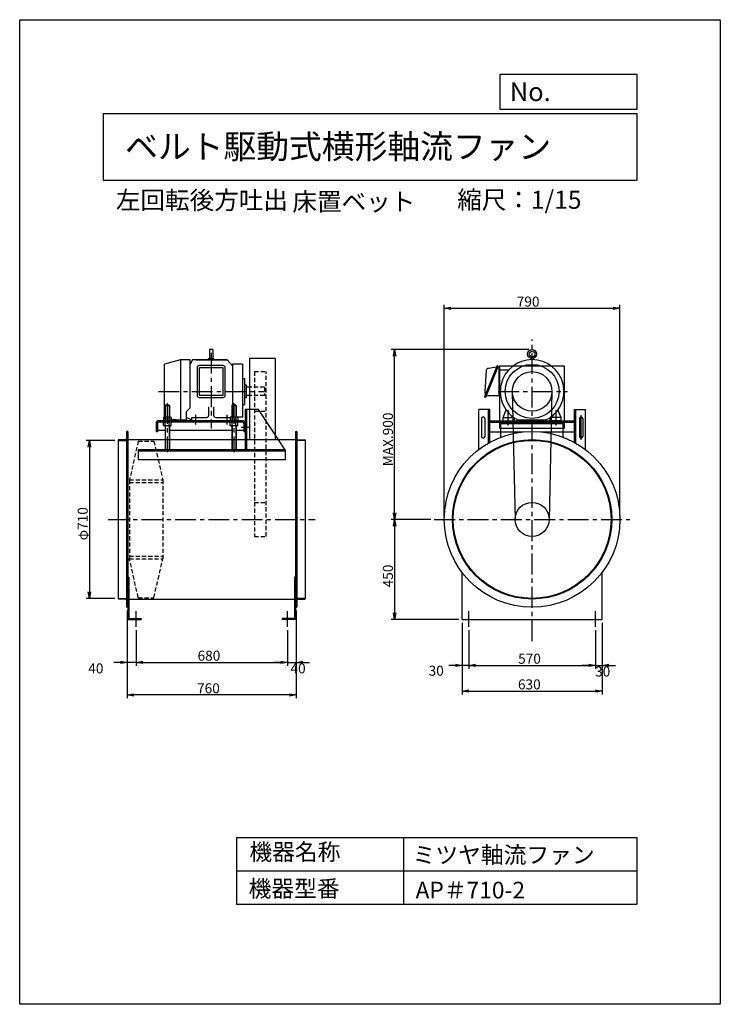
# Model space of a CAD drawing. Extents: x 0 to 3150, y 0 to 4425.
import ezdxf

# ---------------------------------------------------------------- set-up
doc = ezdxf.new("R2010")
doc.units = 0
doc.header["$LTSCALE"] = 75
doc.header["$PDSIZE"] = 1
doc.linetypes.add('CENTER', pattern=[2, 1.25, -0.25, 0.25, -0.25])
doc.linetypes.add('HIDDEN', pattern=[0.375, 0.25, -0.125])
doc.layers.get('0').update_dxf_attribs({"linetype": 'CONTINUOUS'})
doc.layers.get('DEFPOINTS').update_dxf_attribs({"linetype": 'CONTINUOUS'})
for name, color, linetype in [('1', 4, 'CONTINUOUS'), ('2', 3, 'CENTER'), ('3', 2, 'CONTINUOUS'), ('4', 7, 'CONTINUOUS'), ('5', 7, 'HIDDEN')]:
    doc.layers.add(name, color=color, linetype=linetype)
doc.styles.get("Standard").update_dxf_attribs({"font": 'simplex.shx', "oblique": 15, "bigfont": 'extfont.shx'})
doc.dimstyles.get("Standard").update_dxf_attribs({"dimtxt": 2.5, "dimasz": 2.5, "dimexe": 1.25, "dimexo": 0.625, "dimtad": 1, "dimcen": 2.5, "dimazin": 3, "dimtfac": 1, "dimtmove": 0, "dimatfit": 3})

# ---------------------------------------------------------------- blocks, each defined once
blk = doc.blocks.new('_OPEN')
at = {"color": 0, "linetype": 'BYBLOCK'}
for p, q in [((-1, 0.17), (0, 0)), ((0, 0), (-1, -0.17)), ((0, 0), (-1, 0))]:
    blk.add_line(p, q, dxfattribs=at)
blk = doc.blocks.new('*D1')
at = {"linetype": 'BYBLOCK'}
for p, q in [((361.7, 2534.4), (231.8, 2534.4)), ((246.8, 2504.4), (246.8, 1854.4)), ((361.7, 1824.4), (231.8, 1824.4))]:
    blk.add_line(p, q, dxfattribs=at)
at = {"layer": 'DEFPOINTS', "color": 0, "linetype": 'BYBLOCK'}
for p in [(376.7, 2534.4), (246.8, 1824.4), (376.7, 1824.4)]:
    blk.add_point(p, dxfattribs=at)
at = {"linetype": 'BYBLOCK', "xscale": 30, "yscale": 30, "zscale": 30}
for p, rotation in [((246.8, 2534.4), 90), ((246.8, 1824.4), 270)]:
    blk.add_blockref('_OPEN', p, dxfattribs=dict(at, rotation=rotation))
at = {"layer": '3', "oblique": 15}
blk.add_text('φ710', height=45, rotation=90, dxfattribs=at).set_placement((239.3, 2085.4))
blk = doc.blocks.new('*D4')
at = {"linetype": 'BYBLOCK'}
for p, q in [((2222.1, 2942.4), (1603.8, 2942.4)), ((1618.8, 2209.4), (1618.8, 2912.4)), ((1782.1, 2179.4), (1603.8, 2179.4))]:
    blk.add_line(p, q, dxfattribs=at)
at = {"layer": 'DEFPOINTS', "color": 0, "linetype": 'BYBLOCK'}
for p in [(1618.8, 2942.4), (2237.1, 2942.4), (1797.1, 2179.4)]:
    blk.add_point(p, dxfattribs=at)
at = {"linetype": 'BYBLOCK', "xscale": 30, "yscale": 30, "zscale": 30}
for p, rotation in [((1618.8, 2942.4), 90), ((1618.8, 2179.4), 270)]:
    blk.add_blockref('_OPEN', p, dxfattribs=dict(at, rotation=rotation))
at = {"layer": '3', "oblique": 15}
blk.add_text('MAX.900', height=45, rotation=90, dxfattribs=at).set_placement((1611.3, 2417.8))
blk = doc.blocks.new('*D3')
at = {"linetype": 'BYBLOCK'}
for p, q in [((1842.1, 2194.4), (1842.1, 3143.1)), ((2632.1, 2194.4), (2632.1, 3143.1)), ((1872.1, 3128.1), (2602.1, 3128.1))]:
    blk.add_line(p, q, dxfattribs=at)
at = {"layer": 'DEFPOINTS', "color": 0, "linetype": 'BYBLOCK'}
for p in [(2632.1, 3128.1), (1842.1, 2179.4), (2632.1, 2179.4)]:
    blk.add_point(p, dxfattribs=at)
at = {"linetype": 'BYBLOCK', "xscale": 30, "yscale": 30, "zscale": 30, "rotation": 180}
blk.add_blockref('_OPEN', (1842.1, 3128.1), dxfattribs=at)
at = {"linetype": 'BYBLOCK', "xscale": 30, "yscale": 30, "zscale": 30}
blk.add_blockref('_OPEN', (2632.1, 3128.1), dxfattribs=at)
at = {"layer": '3', "oblique": 15}
blk.add_text('790', height=45, dxfattribs=at).set_placement((2168.1, 3135.6))
blk = doc.blocks.new('*D2')
at = {"linetype": 'BYBLOCK'}
for p, q in [((1782.1, 2179.4), (1603.8, 2179.4)), ((1618.8, 2149.4), (1618.8, 1759.4)), ((1907.1, 1729.4), (1603.8, 1729.4))]:
    blk.add_line(p, q, dxfattribs=at)
at = {"layer": 'DEFPOINTS', "color": 0, "linetype": 'BYBLOCK'}
for p in [(1797.1, 2179.4), (1618.8, 1729.4), (1922.1, 1729.4)]:
    blk.add_point(p, dxfattribs=at)
at = {"linetype": 'BYBLOCK', "xscale": 30, "yscale": 30, "zscale": 30}
for p, rotation in [((1618.8, 2179.4), 90), ((1618.8, 1729.4), 270)]:
    blk.add_blockref('_OPEN', p, dxfattribs=dict(at, rotation=rotation))
at = {"layer": '3', "oblique": 15}
blk.add_text('450', height=45, rotation=90, dxfattribs=at).set_placement((1611.3, 1873.9))
blk = doc.blocks.new('*D5')
at = {"layer": '3'}
for p, q in [((1988.8, 1714.4), (1988.8, 1392.7)), ((2618.8, 1714.4), (2618.8, 1392.7)), ((2018.8, 1407.7), (2588.8, 1407.7))]:
    blk.add_line(p, q, dxfattribs=at)
at = {"layer": 'DEFPOINTS', "color": 0}
for p in [(1988.8, 1729.4), (2618.8, 1729.4), (2618.8, 1407.7)]:
    blk.add_point(p, dxfattribs=at)
at = {"layer": '3', "xscale": 30, "yscale": 30, "zscale": 30, "rotation": 180}
blk.add_blockref('_OPEN', (1988.8, 1407.7), dxfattribs=at)
at = {"layer": '3', "xscale": 30, "yscale": 30, "zscale": 30}
blk.add_blockref('_OPEN', (2618.8, 1407.7), dxfattribs=at)
at = {"layer": '3', "oblique": 15}
blk.add_text('630', height=45, dxfattribs=at).set_placement((2240.2, 1415.2))
blk = doc.blocks.new('*D6')
at = {"layer": '3'}
for p, q in [((2018.8, 1681.1), (2018.8, 1508)), ((2588.8, 1681.1), (2588.8, 1508)), ((2048.8, 1523), (2558.8, 1523))]:
    blk.add_line(p, q, dxfattribs=at)
at = {"layer": 'DEFPOINTS', "color": 0}
for p in [(2018.8, 1696.1), (2588.8, 1696.1), (2588.8, 1523)]:
    blk.add_point(p, dxfattribs=at)
at = {"layer": '3', "xscale": 30, "yscale": 30, "zscale": 30, "rotation": 180}
blk.add_blockref('_OPEN', (2018.8, 1523), dxfattribs=at)
at = {"layer": '3', "xscale": 30, "yscale": 30, "zscale": 30}
blk.add_blockref('_OPEN', (2588.8, 1523), dxfattribs=at)
at = {"layer": '3', "oblique": 15}
blk.add_text('570', height=45, dxfattribs=at).set_placement((2241, 1530.5))
blk = doc.blocks.new('*D7')
at = {"layer": '3'}
for p, q in [((2618.8, 1714.4), (2618.8, 1508)), ((2588.8, 1681.1), (2588.8, 1508)), ((2558.8, 1523), (2528.8, 1523)), ((2588.8, 1523), (2618.8, 1523)), ((2648.8, 1523), (2678.8, 1523))]:
    blk.add_line(p, q, dxfattribs=at)
at = {"layer": 'DEFPOINTS', "color": 0}
for p in [(2618.8, 1729.4), (2588.8, 1696.1), (2618.8, 1523)]:
    blk.add_point(p, dxfattribs=at)
at = {"layer": '3', "xscale": 30, "yscale": 30, "zscale": 30}
blk.add_blockref('_OPEN', (2588.8, 1523), dxfattribs=at)
at = {"layer": '3', "xscale": 30, "yscale": 30, "zscale": 30, "rotation": 180}
blk.add_blockref('_OPEN', (2618.8, 1523), dxfattribs=at)
at = {"layer": '3'}
blk.add_text('30', height=45, dxfattribs=at).set_placement((2587.2, 1473.2))
blk = doc.blocks.new('*D8')
at = {"layer": '3'}
for p, q in [((1988.8, 1714.4), (1988.8, 1508)), ((2018.8, 1681.1), (2018.8, 1508)), ((1958.8, 1523), (1928.8, 1523)), ((2018.8, 1523), (1988.8, 1523)), ((2048.8, 1523), (2078.8, 1523))]:
    blk.add_line(p, q, dxfattribs=at)
at = {"layer": 'DEFPOINTS', "color": 0}
for p in [(1988.8, 1729.4), (2018.8, 1696.1), (1988.8, 1523)]:
    blk.add_point(p, dxfattribs=at)
at = {"layer": '3', "xscale": 30, "yscale": 30, "zscale": 30}
blk.add_blockref('_OPEN', (1988.8, 1523), dxfattribs=at)
at = {"layer": '3', "xscale": 30, "yscale": 30, "zscale": 30, "rotation": 180}
blk.add_blockref('_OPEN', (2018.8, 1523), dxfattribs=at)
at = {"layer": '3'}
blk.add_text('30', height=45, dxfattribs=at).set_placement((1838.7, 1476.8))
blk = doc.blocks.new('*D9')
at = {"layer": '3'}
for p, q in [((523.4, 1681.1), (523.4, 1521.8)), ((1203.4, 1681.1), (1203.4, 1521.8)), ((553.4, 1536.8), (1173.4, 1536.8))]:
    blk.add_line(p, q, dxfattribs=at)
at = {"layer": 'DEFPOINTS', "color": 0}
for p in [(523.4, 1696.1), (1203.4, 1696.1), (1203.4, 1536.8)]:
    blk.add_point(p, dxfattribs=at)
at = {"layer": '3', "xscale": 30, "yscale": 30, "zscale": 30, "rotation": 180}
blk.add_blockref('_OPEN', (523.4, 1536.8), dxfattribs=at)
at = {"layer": '3', "xscale": 30, "yscale": 30, "zscale": 30}
blk.add_blockref('_OPEN', (1203.4, 1536.8), dxfattribs=at)
at = {"layer": '3', "oblique": 15}
blk.add_text('680', height=45, dxfattribs=at).set_placement((799.8, 1544.3))
blk = doc.blocks.new('*D10')
at = {"layer": '3'}
for p, q in [((483.4, 1769.4), (483.4, 1375.3)), ((1243.4, 1769.4), (1243.4, 1375.3)), ((1213.4, 1390.3), (513.4, 1390.3))]:
    blk.add_line(p, q, dxfattribs=at)
at = {"layer": 'DEFPOINTS', "color": 0}
for p in [(483.4, 1784.4), (1243.4, 1784.4), (483.4, 1390.3)]:
    blk.add_point(p, dxfattribs=at)
at = {"layer": '3', "xscale": 30, "yscale": 30, "zscale": 30, "rotation": 180}
blk.add_blockref('_OPEN', (483.4, 1390.3), dxfattribs=at)
at = {"layer": '3', "xscale": 30, "yscale": 30, "zscale": 30}
blk.add_blockref('_OPEN', (1243.4, 1390.3), dxfattribs=at)
at = {"layer": '3', "oblique": 15}
blk.add_text('760', height=45, dxfattribs=at).set_placement((797.5, 1397.8))
blk = doc.blocks.new('*D11')
at = {"layer": '3'}
for p, q in [((1243.4, 1769.4), (1243.4, 1521.8)), ((1203.4, 1681.1), (1203.4, 1521.8)), ((1173.4, 1536.8), (1143.4, 1536.8)), ((1203.4, 1536.8), (1243.4, 1536.8)), ((1273.4, 1536.8), (1303.4, 1536.8))]:
    blk.add_line(p, q, dxfattribs=at)
at = {"layer": 'DEFPOINTS', "color": 0}
for p in [(1243.4, 1784.4), (1203.4, 1696.1), (1243.4, 1536.8)]:
    blk.add_point(p, dxfattribs=at)
at = {"layer": '3', "xscale": 30, "yscale": 30, "zscale": 30}
blk.add_blockref('_OPEN', (1203.4, 1536.8), dxfattribs=at)
at = {"layer": '3', "xscale": 30, "yscale": 30, "zscale": 30, "rotation": 180}
blk.add_blockref('_OPEN', (1243.4, 1536.8), dxfattribs=at)
at = {"layer": '3'}
blk.add_text('40', height=45, dxfattribs=at).set_placement((1217.6, 1487.2))
blk = doc.blocks.new('*D12')
at = {"layer": '3'}
for p, q in [((483.4, 1769.4), (483.4, 1521.8)), ((523.4, 1681.1), (523.4, 1521.8)), ((453.4, 1536.8), (423.4, 1536.8)), ((523.4, 1536.8), (483.4, 1536.8)), ((553.4, 1536.8), (583.4, 1536.8))]:
    blk.add_line(p, q, dxfattribs=at)
at = {"layer": 'DEFPOINTS', "color": 0}
for p in [(483.4, 1784.4), (523.4, 1696.1), (483.4, 1536.8)]:
    blk.add_point(p, dxfattribs=at)
at = {"layer": '3', "xscale": 30, "yscale": 30, "zscale": 30}
blk.add_blockref('_OPEN', (483.4, 1536.8), dxfattribs=at)
at = {"layer": '3', "xscale": 30, "yscale": 30, "zscale": 30, "rotation": 180}
blk.add_blockref('_OPEN', (523.4, 1536.8), dxfattribs=at)
at = {"layer": '3'}
blk.add_text('40', height=45, dxfattribs=at).set_placement((308.4, 1487.2))

msp = doc.modelspace()

# ---------------------------------------------------------------- linework, layer by layer
at = {"layer": '1'}
for p, q in [((854.136, 2942.424), (854.136, 2901.732)), ((867.83, 2942.424), (854.136, 2942.424)), ((867.83, 2942.424), (867.83, 2901.732)), ((722.385, 2896.424), (650.983, 2876.599)), ((650.983, 2633.116), (650.983, 2876.599)), ((722.385, 2896.424), (722.385, 2626.302)), ((767.228, 2896.424), (722.385, 2896.424)), ((767.228, 2680.878), (767.228, 2896.424)), ((776.254, 2896.424), (767.228, 2876.436)), ((933.514, 2896.424), (776.254, 2896.424)), ((792.795, 2896.424), (933.514, 2896.424)), ((848.882, 2901.732), (873.085, 2901.732)), ((848.882, 2896.424), (848.882, 2901.732)), ((873.085, 2896.424), (873.085, 2901.732)), ((956.979, 2869.379), (933.514, 2896.424)), ((1002.105, 2876.569), (956.979, 2876.569)), ((956.979, 2876.569), (956.979, 2639.364)), ((1002.105, 2876.569), (1002.105, 2639.364)), ((1148.413, 2902.852), (1033.413, 2902.852)), ((1033.413, 2902.852), (1033.413, 2537.624)), ((1148.413, 2902.852), (1148.413, 2537.624)), ((2299.054, 2902.491), (2299.054, 2896.344)), ((2308.57, 2902.491), (2308.57, 2896.344)), ((797.483, 2860.579), (797.483, 2737.547)), ((914.483, 2870.579), (807.483, 2870.579)), ((914.483, 2860.579), (807.483, 2860.579)), ((807.483, 2860.579), (807.483, 2737.547)), ((914.483, 2737.547), (914.483, 2860.579)), ((924.483, 2737.547), (924.483, 2860.579)), ((2146.26, 2870.579), (2090.247, 2729.507)), ((2097.971, 2847.803), (2091.812, 2754.424)), ((2150.86, 2868.619), (2094.847, 2727.547)), ((2143.441, 2863.963), (2107.971, 2857.803)), ((2146.26, 2870.579), (2150.86, 2868.619)), ((2147.741, 2860.763), (2150.212, 2860.763)), ((2155.212, 2739.424), (2155.212, 2855.763)), ((2155.212, 2851.463), (2200.666, 2852.02)), ((2158.812, 2869.424), (2448.812, 2869.424)), ((2158.812, 2589.424), (2158.812, 2869.424)), ((2448.812, 2589.424), (2448.812, 2869.424)), ((1002.105, 2812.642), (1012.983, 2812.642)), ((1012.983, 2696.207), (1012.983, 2812.642)), ((1019.983, 2782.845), (1012.983, 2782.845)), ((1019.983, 2726.003), (1019.983, 2782.845)), ((1033.413, 2773.424), (1019.983, 2773.424)), ((2155.212, 2747.22), (2161.995, 2747.22)), ((2214.833, 2752.489), (2227.33, 2177.761)), ((2392.791, 2752.489), (2380.294, 2177.761)), ((807.483, 2737.547), (914.483, 2737.547)), ((807.483, 2727.547), (914.483, 2727.547)), ((1019.983, 2726.003), (1012.983, 2726.003)), ((1033.413, 2735.424), (1019.983, 2735.424)), ((2090.247, 2729.507), (2094.847, 2727.547)), ((2150.212, 2734.424), (2098.206, 2734.424)), ((654.413, 2692.424), (653.413, 2691.424)), ((653.413, 2691.424), (653.413, 2638.424)), ((653.413, 2691.424), (673.413, 2691.424)), ((672.413, 2692.424), (654.413, 2692.424)), ((654.613, 2692.424), (654.613, 2638.424)), ((672.213, 2692.424), (672.213, 2638.424)), ((672.413, 2692.424), (673.413, 2691.424)), ((673.413, 2691.424), (673.413, 2638.424)), ((749.847, 2664.634), (767.228, 2680.878)), ((749.847, 2626.302), (749.847, 2664.634)), ((849.953, 2647.424), (849.953, 2684.488)), ((872.013, 2684.488), (872.013, 2647.424)), ((954.413, 2692.424), (953.413, 2691.424)), ((953.413, 2691.424), (973.413, 2691.424)), ((953.413, 2691.424), (953.413, 2638.424)), ((972.413, 2692.424), (954.413, 2692.424)), ((954.613, 2692.424), (954.613, 2638.424)), ((972.213, 2692.424), (972.213, 2638.424)), ((972.413, 2692.424), (973.413, 2691.424)), ((973.413, 2691.424), (973.413, 2638.424)), ((1002.105, 2696.207), (1012.983, 2696.207)), ((1013.413, 2672.424), (1013.413, 2492.424)), ((1073.413, 2672.424), (1013.413, 2672.424)), ((1019.413, 2672.424), (1019.413, 2492.424)), ((1193.413, 2492.424), (1073.413, 2672.424)), ((2113.812, 2672.424), (2063.812, 2672.424)), ((2063.812, 2492.424), (2063.812, 2672.424)), ((2107.812, 2522.366), (2107.812, 2672.424)), ((2113.812, 2525.726), (2113.812, 2672.424)), ((2173.812, 2637.424), (2187.841, 2671.617)), ((2433.812, 2637.424), (2419.783, 2671.617)), ((2493.812, 2525.726), (2493.812, 2672.424)), ((2493.812, 2672.424), (2543.812, 2672.424)), ((2499.812, 2522.366), (2499.812, 2672.424)), ((2543.812, 2492.424), (2543.812, 2672.424)), ((1001.413, 2622.424), (625.413, 2622.424)), ((1001.413, 2616.424), (625.413, 2616.424)), ((648.413, 2638.424), (646.092, 2637.084)), ((646.092, 2637.084), (646.092, 2622.424)), ((646.092, 2601.764), (646.092, 2616.424)), ((678.413, 2638.424), (648.413, 2638.424)), ((650.983, 2633.116), (722.385, 2626.302)), ((654.752, 2637.084), (654.752, 2622.424)), ((654.752, 2601.764), (654.752, 2616.424)), ((672.073, 2637.084), (672.073, 2622.424)), ((672.073, 2601.764), (672.073, 2616.424)), ((678.413, 2638.424), (680.733, 2637.084)), ((680.733, 2637.084), (680.733, 2622.424)), ((680.733, 2601.764), (680.733, 2616.424)), ((722.385, 2626.302), (749.847, 2626.302)), ((749.847, 2637.559), (773.483, 2626.302)), ((773.483, 2637.424), (839.953, 2637.424)), ((773.483, 2622.424), (773.483, 2637.424)), ((948.483, 2622.424), (773.483, 2622.424)), ((790.983, 2649.299), (790.983, 2605.148)), ((979.913, 2622.424), (804.913, 2622.424)), ((882.013, 2637.424), (948.483, 2637.424)), ((897.413, 2622.424), (981.413, 2622.424)), ((930.983, 2649.299), (930.983, 2605.148)), ((944.983, 2622.424), (982.983, 2622.424)), ((948.413, 2638.424), (946.092, 2637.084)), ((946.092, 2637.084), (946.092, 2622.424)), ((946.092, 2601.764), (946.092, 2616.424)), ((1002.105, 2639.364), (946.149, 2639.364)), ((978.413, 2638.424), (948.413, 2638.424)), ((948.483, 2637.424), (948.483, 2622.424)), ((954.752, 2637.084), (954.752, 2622.424)), ((954.752, 2601.764), (954.752, 2616.424)), ((966.983, 2617.87), (966.983, 2632.465)), ((972.073, 2637.084), (972.073, 2622.424)), ((972.073, 2601.764), (972.073, 2616.424)), ((978.413, 2638.424), (980.733, 2637.084)), ((980.733, 2637.084), (980.733, 2622.424)), ((980.733, 2601.764), (980.733, 2616.424)), ((2076.312, 2632.424), (2076.312, 2552.424)), ((2091.312, 2632.424), (2091.312, 2552.424)), ((2113.812, 2622.424), (2493.812, 2622.424)), ((2113.812, 2616.424), (2493.812, 2616.424)), ((2173.812, 2637.424), (2222.466, 2637.424)), ((2173.812, 2622.424), (2173.812, 2637.424)), ((2173.812, 2622.424), (2223.812, 2622.424)), ((2223.812, 2636.499), (2223.812, 2622.424)), ((2240.413, 2626.804), (2367.211, 2626.804)), ((2383.812, 2636.499), (2383.812, 2622.424)), ((2433.812, 2622.424), (2383.812, 2622.424)), ((2433.812, 2637.424), (2385.159, 2637.424)), ((2433.812, 2622.424), (2433.812, 2637.424)), ((2516.312, 2632.424), (2516.312, 2552.424)), ((2523.812, 2536.613), (2523.812, 2648.235)), ((2531.312, 2632.424), (2531.312, 2552.424)), ((480.413, 2572.424), (480.413, 1786.424)), ((483.413, 2574.424), (482.413, 2574.424)), ((483.413, 2574.424), (483.413, 1784.424)), ((486.613, 2574.424), (483.413, 2574.424)), ((486.613, 2574.424), (486.613, 1729.424)), ((613.413, 2610.424), (613.413, 2572.424)), ((619.413, 2572.424), (613.413, 2572.424)), ((619.413, 2610.424), (619.413, 2572.424)), ((653.413, 2578.424), (619.413, 2578.424)), ((648.413, 2600.424), (646.092, 2601.764)), ((678.413, 2600.424), (648.413, 2600.424)), ((653.413, 2600.424), (653.413, 2492.424)), ((654.613, 2600.424), (654.613, 2492.424)), ((672.213, 2600.424), (672.213, 2492.424)), ((673.413, 2600.424), (673.413, 2492.424)), ((953.413, 2578.424), (673.413, 2578.424)), ((678.413, 2600.424), (680.733, 2601.764)), ((948.413, 2600.424), (946.092, 2601.764)), ((978.413, 2600.424), (948.413, 2600.424)), ((953.413, 2600.424), (953.413, 2492.424)), ((954.613, 2600.424), (954.613, 2492.424)), ((972.213, 2600.424), (972.213, 2492.424)), ((973.413, 2600.424), (973.413, 2492.424)), ((1007.413, 2578.424), (973.413, 2578.424)), ((978.413, 2600.424), (980.733, 2601.764)), ((1031.999, 2592.424), (995.748, 2592.424)), ((1007.413, 2610.424), (1007.413, 2572.424)), ((1013.413, 2572.424), (1007.413, 2572.424)), ((1240.213, 2574.424), (1240.213, 1779.424)), ((1240.213, 2574.424), (1243.413, 2574.424)), ((1240.213, 2574.424), (1240.213, 1729.424)), ((1243.413, 2574.424), (1243.413, 1784.424)), ((1243.413, 2574.424), (1244.413, 2574.424)), ((1246.413, 2572.424), (1246.413, 1786.424)), ((2113.812, 2572.424), (2264.113, 2572.424)), ((2158.812, 2589.424), (2448.812, 2589.424)), ((2443.812, 2609.424), (2163.812, 2609.424)), ((2163.812, 2548.782), (2163.812, 2609.424)), ((2343.511, 2572.424), (2493.812, 2572.424)), ((2443.812, 2548.782), (2443.812, 2609.424)), ((443.413, 2535.424), (443.413, 2534.424)), ((443.413, 2534.424), (443.413, 1824.424)), ((443.413, 2534.424), (480.413, 2534.424)), ((475.913, 2537.424), (445.413, 2537.424)), ((486.613, 2537.624), (1240.213, 2537.624)), ((1283.413, 2534.424), (1246.413, 2534.424)), ((1250.913, 2537.424), (1281.413, 2537.424)), ((1283.413, 2535.424), (1283.413, 2534.424)), ((1283.413, 2534.424), (1283.413, 1824.424)), ((1193.413, 2492.424), (533.413, 2492.424)), ((533.413, 2492.424), (533.413, 2446.424)), ((1193.413, 2486.424), (533.413, 2486.424)), ((1193.413, 2492.424), (1193.413, 2446.424)), ((1193.413, 2446.424), (533.413, 2446.424)), ((486.613, 1919.424), (491.113, 1919.424)), ((491.113, 1919.424), (491.113, 1733.924)), ((1235.713, 1919.424), (1235.713, 1733.924)), ((1240.213, 1919.424), (1235.713, 1919.424)), ((1988.812, 1729.424), (1988.812, 1941.097)), ((2618.812, 1729.424), (2618.812, 1941.097)), ((443.413, 1824.424), (480.413, 1824.424)), ((443.413, 1823.424), (443.413, 1824.424)), ((474.239, 1821.424), (443.739, 1821.424)), ((475.913, 1821.424), (445.413, 1821.424)), ((486.613, 1821.224), (1240.213, 1821.224)), ((1281.739, 1824.424), (1244.739, 1824.424)), ((1283.413, 1824.424), (1246.413, 1824.424)), ((1250.913, 1821.424), (1281.413, 1821.424)), ((1283.413, 1823.424), (1283.413, 1824.424)), ((483.413, 1784.424), (482.413, 1784.424)), ((484.939, 1784.424), (482.413, 1784.424)), ((486.613, 1784.424), (483.413, 1784.424)), ((1240.213, 1784.424), (1243.413, 1784.424)), ((1241.739, 1784.424), (1242.739, 1784.424)), ((1243.413, 1784.424), (1244.413, 1784.424)), ((486.613, 1729.424), (546.613, 1729.424)), ((491.113, 1733.924), (546.613, 1733.924)), ((546.613, 1733.924), (546.613, 1729.424)), ((1235.713, 1733.924), (1180.213, 1733.924)), ((1180.213, 1733.924), (1180.213, 1729.424)), ((1240.213, 1729.424), (1180.213, 1729.424)), ((1988.812, 1729.424), (2618.812, 1729.424))]:
    msp.add_line(p, q, dxfattribs=at)
for centre, radius in [((2303.812, 2922.174), 20.25), ((2303.812, 2922.174), 12.75), ((2303.812, 2754.424), 121.308), ((2303.812, 2754.424), 89), ((2303.812, 2179.424), 395), ((2303.812, 2179.424), 358.2), ((2303.812, 2179.424), 355), ((2303.812, 2179.424), 76.5)]:
    msp.add_circle(centre, radius, dxfattribs=at)
for centre, radius, start, end in [((2303.812, 2754.424), 143, 296.41738, 243.58262), ((807.483, 2860.579), 10, 90, 180), ((914.483, 2860.579), 10, 0, 90), ((2107.971, 2847.803), 10, 90, 180), ((2150.212, 2855.763), 5, 0, 90), ((2146.852, 2754.199), 55.04, 179.765536, 197.316375), ((807.483, 2737.547), 10, 180, 270), ((914.483, 2737.547), 10, 270, 0), ((2150.212, 2739.424), 5, 270, 360), ((625.413, 2610.424), 12, 90, 180), ((625.413, 2610.424), 6, 90, 180), ((650.422, 2630.757), 7.667, 55.615753, 124.384247), ((663.413, 2609.764), 28.66, 72.412046, 107.587954), ((676.403, 2630.757), 7.667, 55.615753, 124.384247), ((839.953, 2647.424), 10, 270, 0), ((882.013, 2647.424), 10, 180, 270), ((950.422, 2630.757), 7.667, 55.615753, 124.384247), ((963.413, 2609.764), 28.66, 72.412046, 107.587954), ((976.403, 2630.757), 7.667, 55.615753, 124.384247), ((1001.413, 2610.424), 12, 0, 90), ((1001.413, 2610.424), 6, 360, 90), ((2083.812, 2632.424), 7.5, 360, 180), ((2523.812, 2632.424), 7.5, 0, 180), ((482.413, 2572.424), 2, 90, 180), ((650.422, 2608.092), 7.667, 235.615753, 304.384247), ((663.413, 2629.084), 28.66, 252.412046, 287.587954), ((676.403, 2608.092), 7.667, 235.615753, 304.384247), ((950.422, 2608.092), 7.667, 235.615753, 304.384247), ((963.413, 2629.084), 28.66, 252.412046, 287.587954), ((976.403, 2608.092), 7.667, 235.615753, 304.384247), ((1244.413, 2572.424), 2, 0, 90), ((445.413, 2535.424), 2, 90, 180), ((475.913, 2541.924), 4.5, 270, 0), ((1250.913, 2541.924), 4.5, 180, 270), ((1281.413, 2535.424), 2, 0, 90), ((2083.812, 2552.424), 7.5, 180, 0), ((2523.812, 2552.424), 7.5, 180, 0), ((445.413, 1823.424), 2, 180, 270), ((475.913, 1816.924), 4.5, 0, 90), ((1250.913, 1816.924), 4.5, 90, 180), ((1281.413, 1823.424), 2, 270, 0), ((482.413, 1786.424), 2, 180, 270), ((1244.413, 1786.424), 2, 270, 0)]:
    msp.add_arc(centre, radius, start, end, dxfattribs=at)
at = {"layer": '2'}
for p, q in [((2303.812, 1631.862), (2303.812, 2987.424)), ((860.983, 2927.989), (860.983, 2589.124)), ((623.809, 2754.424), (1100.028, 2754.424)), ((2151.312, 2754.424), (2462.412, 2754.424)), ((663.413, 2701.78), (663.413, 2481.78)), ((963.413, 2701.78), (963.413, 2481.78)), ((2195.812, 2601.924), (2195.812, 2670.12)), ((2411.812, 2601.924), (2411.812, 2670.12)), ((398.413, 2179.424), (1328.413, 2179.424)), ((1863.812, 2179.424), (2743.812, 2179.424)), ((523.413, 1696.069), (523.413, 1766.253)), ((1203.413, 1696.069), (1203.413, 1766.253)), ((2018.812, 1696.069), (2018.812, 1766.253)), ((2588.812, 1696.069), (2588.812, 1766.253))]:
    msp.add_line(p, q, dxfattribs=at)
at = {"layer": '4'}
for p, q in [((0, 4425), (3150, 4425)), ((0, 0), (0, 4425)), ((3150, 4425), (3150, 0)), ((3150, 4425), (3150, 4425)), ((2160.926, 4179.978), (2775, 4179.978)), ((2160.926, 4021.895), (2160.926, 4179.978)), ((2775, 4179.978), (2775, 4021.895)), ((375, 4004.113), (2775, 4004.113)), ((375, 4004.113), (375, 3704.113)), ((2775, 4021.895), (2160.926, 4021.895)), ((2775, 4004.113), (2775, 3704.113)), ((375, 3704.113), (2775, 3704.113)), ((975, 750), (2775, 750)), ((975, 750), (975, 450)), ((1725, 750), (1725, 450)), ((2775, 750), (2775, 450)), ((975, 600), (2775, 600)), ((975, 450), (2775, 450)), ((3150, 0), (0, 0))]:
    msp.add_line(p, q, dxfattribs=at)
at = {"layer": '5'}
for p, q in [((1055.413, 2843.424), (1108.413, 2843.424)), ((1055.413, 2843.424), (1055.413, 2255.924)), ((1108.413, 2102.924), (1108.413, 2843.424)), ((1099.983, 2773.424), (1033.413, 2773.424)), ((1099.983, 2773.424), (1099.983, 2735.424)), ((1099.983, 2735.424), (1033.413, 2735.424)), ((1055.413, 2665.424), (1108.413, 2665.424)), ((533.413, 2531.424), (493.413, 2356.924)), ((533.413, 2531.424), (603.413, 2531.424)), ((603.413, 2531.424), (643.413, 2356.924)), ((493.413, 2356.924), (493.413, 2001.924)), ((493.413, 2356.924), (643.413, 2356.924)), ((643.413, 2356.924), (643.413, 2001.924)), ((493.413, 2344.924), (643.413, 2344.924)), ((1055.413, 2255.924), (1055.413, 2102.924)), ((1055.413, 2255.924), (1108.413, 2255.924)), ((1055.413, 2102.924), (1108.413, 2102.924)), ((493.413, 2013.924), (643.413, 2013.924)), ((493.413, 2001.924), (643.413, 2001.924)), ((533.413, 1827.424), (493.413, 2001.924)), ((603.413, 1827.424), (643.413, 2001.924)), ((533.413, 1827.424), (603.413, 1827.424))]:
    msp.add_line(p, q, dxfattribs=at)

# ---------------------------------------------------------------- texts
at = {"layer": '4'}
for s, height, p in [('No.', 84, (2203.454, 4059.092)), ('ベルト駆動式横形軸流ファン', 108, (474.251, 3800.821)), ('左回転後方吐出', 81, (432.605, 3573.479)), ('床置ベット', 81, (1226.153, 3566.415)), ('縮尺：1/15', 81, (1966.944, 3575.143)), ('機器名称', 75, (1032.753, 647.315)), ('ミツヤ軸流ファン', 75, (1766.518, 633.858)), ('機器型番', 75, (1029.387, 482.468)), ('AP＃710-2', 75, (1779.982, 475.739))]:
    msp.add_text(s, height=height, dxfattribs=at).set_placement(p)

# ---------------------------------------------------------------- dimensions: what is measured, and where the dimension line sits
at = {"layer": '3'}
dim = msp.add_linear_dim(base=(2698.812, 3128.079), p1=(1908.812, 2179.424), p2=(2698.812, 2179.424), dimstyle='Standard', override={"dimscale": 15}, dxfattribs=at)
dim.commit()
dim.dimension.update_dxf_attribs({"geometry": '*D3', "text_midpoint": (2300.74, 3128.079), "dimtype": 128, "insert": (66.716, 0)})
dim = msp.add_linear_dim(base=(1685.514, 2942.424), p1=(1863.812, 2179.424), p2=(2303.812, 2942.424), angle=90, text='MAX.900', dimstyle='Standard', override={"dimscale": 15}, dxfattribs=at)
dim.commit()
dim.dimension.update_dxf_attribs({"geometry": '*D4', "text_midpoint": (1655.514, 2560.924), "insert": (66.716, 0)})
dim = msp.add_linear_dim(base=(313.493, 1824.424), p1=(443.413, 2534.424), p2=(443.413, 1824.424), angle=90, text='φ<>', dimstyle='Standard', override={"dimscale": 15}, dxfattribs=at)
dim.commit()
dim.dimension.update_dxf_attribs({"geometry": '*D1', "text_midpoint": (313.493, 2163.232), "dimtype": 128, "insert": (66.716, 0)})
dim = msp.add_linear_dim(base=(1685.514, 1729.424), p1=(1863.812, 2179.424), p2=(1988.812, 1729.424), angle=90, dimstyle='Standard', override={"dimscale": 15}, dxfattribs=at)
dim.commit()
dim.dimension.update_dxf_attribs({"geometry": '*D2', "text_midpoint": (1685.514, 1937.557), "dimtype": 128, "insert": (66.716, 0)})
for base, p1, p2, picture, middle in [((483.413, 1536.841), (523.413, 1696.069), (483.413, 1784.424), '*D12', (398.372, 1536.841)), ((1243.413, 1536.841), (1203.413, 1696.069), (1243.413, 1784.424), '*D11', (1307.574, 1536.841)), ((1988.812, 1522.975), (2018.812, 1696.069), (1988.812, 1729.424), '*D8', (1928.663, 1526.427)), ((2618.812, 1522.975), (2588.812, 1696.069), (2618.812, 1729.424), '*D7', (2677.15, 1522.883))]:
    dim = msp.add_linear_dim(base=base, p1=p1, p2=p2, dimstyle='Standard', override={"dimscale": 15, "dimtmove": 1, "dimatfit": 3}, dxfattribs=at)
    dim.commit()
    dim.dimension.update_dxf_attribs({"geometry": picture, "text_midpoint": middle, "dimtype": 128})
for base, p1, p2, picture, middle in [((483.413, 1390.341), (1243.413, 1784.424), (483.413, 1784.424), '*D10', (863.413, 1420.341)), ((2618.812, 1407.683), (1988.812, 1729.424), (2618.812, 1729.424), '*D5', (2303.812, 1437.683)), ((1203.413, 1536.841), (523.413, 1696.069), (1203.413, 1696.069), '*D9', (863.413, 1566.841)), ((2588.812, 1522.975), (2018.812, 1696.069), (2588.812, 1696.069), '*D6', (2303.812, 1552.975))]:
    dim = msp.add_linear_dim(base=base, p1=p1, p2=p2, dimstyle='Standard', override={"dimscale": 15}, dxfattribs=at)
    dim.commit()
    dim.dimension.update_dxf_attribs({"geometry": picture, "text_midpoint": middle})

doc.saveas('drawing.dxf')
